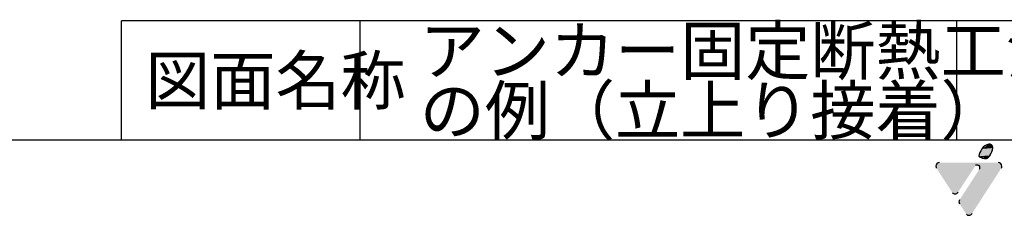
# Model space of a CAD drawing. Extents: x 14 to 286, y 11 to 197.
# Drawn here: x 155 to 237, y 11 to 27 of the extents above; entities that cross this region are included whole.
import ezdxf

# ---------------------------------------------------------------- set-up
doc = ezdxf.new("R2010")
doc.units = 0
doc.header["$MEASUREMENT"] = 0
doc.layers.add('_E-E_', color=7, linetype='CONTINUOUS')
doc.layers.add('_F-F_', color=7, linetype='CONTINUOUS')
doc.styles.get("Standard").update_dxf_attribs({"font": 'txt', "bigfont": 'bigfont.shx'})

msp = doc.modelspace()

# ---------------------------------------------------------------- linework, layer by layer
at = {"layer": '_F-F_', "color": 7, "linetype": 'Continuous'}
for p, q in [((163.5, 17), (163.5, 27)), ((283.5, 27), (163.5, 27)), ((183.5, 17), (183.5, 27)), ((233.5, 17), (233.5, 27)), ((283.5, 17), (13.5, 17))]:
    msp.add_line(p, q, dxfattribs=at)
at = {"layer": '_F-F_', "color": 1, "linetype": 'Continuous'}
for centre, radius, start, end in [((236.365, 15.766), 0.921, 100.87297, 146.1127), ((236.239, 16.368), 0.306, 53.85638, 99.09611), ((236.05, 16.301), 0.486, 6.2153, 40.33836), ((237.176, 15.308), 1.851, 148.32963, 168.90069), ((235.637, 16.148), 0.774, 298.37509, 328.00274), ((234.717, 16.707), 1.85, 328.40629, 348.97735), ((232.068, 14.825), 0.31, 90.45876, 179.63328), ((235.192, 14.452), 0.469, 66.57073, 102.93184), ((236.002, 16.617), 1.149, 235.98198, 270.10504), ((235.207, 14.716), 0.239, 1.04177, 44.07364), ((236.976, 14.823), 0.312, 0.86043, 90.03494), ((232.072, 14.832), 0.314, 180.97064, 208.34173), ((235.228, 14.712), 0.217, 328.13847, 2.26153), ((237.028, 14.814), 0.26, 324.36079, 2.95297), ((233.364, 12.839), 0.31, 224.27818, 269.5179), ((233.359, 12.84), 0.311, 270.55187, 326.69684), ((233.986, 11.858), 0.293, 143.88087, 180.24198), ((234.002, 11.856), 0.309, 180.02286, 214.14593), ((234.529, 11.044), 0.311, 226.60653, 269.6384), ((234.527, 11.042), 0.308, 270.11356, 328.41042)]:
    msp.add_arc(centre, radius, start, end, dxfattribs=at)
at = {"layer": '_F-F_', "color": 70, "linetype": 'Continuous'}
for points in [[(236.191, 16.671), (235.6, 16.28), (236.42, 16.615), (236.533, 16.354)], [(235.6, 16.28), (235.359, 15.664), (236.533, 16.354), (236.293, 15.738)], [(235.359, 15.664), (236.004, 15.467), (236.293, 15.738)]]:
    msp.add_solid(points, dxfattribs=at)
at = {"layer": '_F-F_', "color": 5, "linetype": 'Continuous'}
for points in [[(236.975, 15.135), (231.759, 14.827), (235.237, 14.944)], [(236.975, 15.135), (232.066, 15.135), (231.759, 14.827)], [(231.759, 14.827), (235.087, 14.909), (235.237, 14.944)], [(231.759, 14.827), (233.619, 12.669), (235.087, 14.909)], [(236.975, 15.135), (235.413, 14.597), (233.749, 12.03)], [(233.749, 12.03), (237.288, 14.828), (236.975, 15.135)], [(236.975, 15.135), (235.237, 14.944), (235.378, 14.882)], [(236.975, 15.135), (235.378, 14.882), (235.443, 14.815)], [(236.975, 15.135), (235.448, 14.654), (235.413, 14.597)], [(236.975, 15.135), (235.443, 14.815), (235.448, 14.654)], [(231.759, 14.827), (233.362, 12.529), (233.619, 12.669)], [(231.759, 14.827), (233.143, 12.623), (233.362, 12.529)], [(231.759, 14.827), (231.796, 14.684), (233.143, 12.623)], [(233.749, 12.03), (237.239, 14.663), (237.288, 14.828)], [(233.749, 12.03), (234.789, 10.88), (237.239, 14.663)], [(233.749, 12.03), (233.693, 11.856), (233.746, 11.683)], [(233.749, 12.03), (233.746, 11.683), (234.316, 10.819)], [(233.749, 12.03), (234.527, 10.734), (234.789, 10.88)], [(233.749, 12.03), (234.316, 10.819), (234.527, 10.734)]]:
    msp.add_solid(points, dxfattribs=at)

# ---------------------------------------------------------------- texts
at = {"layer": '_E-E_', "color": 7}
for s, p in [('アンカー固定断熱工法', (188.5, 22.5)), ('図面名称', (165.5, 20)), ('の例（立上り接着）', (188.5, 17.5))]:
    msp.add_text(s, height=4, dxfattribs=at).set_placement(p)

doc.saveas('drawing.dxf')
